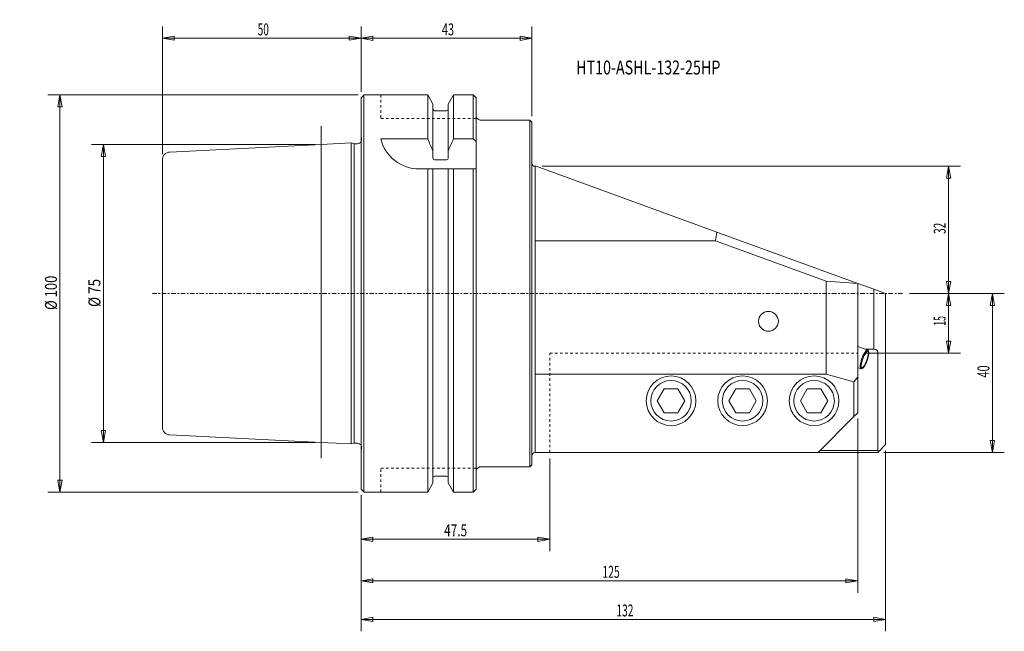
# Model space of a CAD drawing. Units: millimetres. Extents: x -86 to 162, y -85 to 69.
import ezdxf

# ---------------------------------------------------------------- set-up
doc = ezdxf.new("R2010")
doc.units = ezdxf.units.MM
doc.linetypes.add('CENTER', pattern=[47.5, 22, -8.5, 8.5, -8.5])
doc.linetypes.add('DASHED', pattern=[25.72, 12.86, -12.86])
doc.layers.get('0').update_dxf_attribs({"linetype": 'CONTINUOUS'})
for name, color, linetype in [('1', 4, 'CONTINUOUS'), ('2', 7, 'CONTINUOUS'), ('SK1', 4, 'CONTINUOUS'), ('SK2', 7, 'CONTINUOUS'), ('SK3', 1, 'DASHED'), ('SK4', 2, 'CENTER'), ('SK6', 5, 'CONTINUOUS')]:
    doc.layers.add(name, color=color, linetype=linetype)
doc.styles.add('iso_b_vert', font='simplex.shx')
doc.dimstyles.get("Standard").update_dxf_attribs({"dimtxt": 0.18, "dimasz": 0.18, "dimexe": 0.18, "dimexo": 0.0625, "dimgap": 0.09, "dimtad": 1, "dimzin": 0, "dimdsep": 52, "dimtxsty": 'Standard', "dimcen": 0.09, "dimadec": 0, "dimazin": 0, "dimtfac": 1, "dimtdec": 4, "dimtofl": 0, "dimtmove": 0, "dimatfit": 3, "dimfxl": 1, "dimtolj": 1, "dimtzin": 0, "dimarcsym": 0})

# ---------------------------------------------------------------- blocks, each defined once
blk = doc.blocks.new('DimnDraft3D1')
at = {"layer": 'SK2', "lineweight": 13}
for p, q in [((-49.999987, 35.097502), (-49.999987, 67.216214)), ((0.000013, 50.764971), (0.000013, 67.216214)), ((-49.999987, 64.216214), (-46.999988, 64.716214)), ((-46.999988, 64.716214), (-46.999985, 63.716214)), ((0.000013, 64.216214), (-2.999988, 64.716214)), ((-2.999985, 63.716214), (-2.999988, 64.716214)), ((-49.999987, 64.216214), (0.000013, 64.216214)), ((-49.999987, 64.216214), (-46.999985, 63.716214)), ((0.000013, 64.216214), (-2.999985, 63.716214))]:
    blk.add_line(p, q, dxfattribs=at)
at = {"layer": 'SK2', "lineweight": 18, "insert": (-26.002618, 64.966214), "char_height": 3, "attachment_point": 7, "line_spacing_factor": 1.084337, "style": 'iso_b_vert'}
blk.add_mtext('\\W0.6170;50', dxfattribs=at)
blk = doc.blocks.new('_CLOSED')
at = {"lineweight": -2}
for p, q in [((-1, 0.166667), (0, 0)), ((-1, 0.166667), (-1, -0.166667)), ((0, 0), (-1, -0.166667)), ((0, 0), (-1, 0))]:
    blk.add_line(p, q, dxfattribs=at)
blk = doc.blocks.new('DimnDraft3D2')
at = {"layer": 'SK2', "lineweight": 13}
for p, q in [((-0.764958, 50), (-78.778472, 50)), ((-75.778472, 50), (-76.307453, 46.999998)), ((-75.778472, -50), (-75.778472, 50)), ((-75.778472, 50), (-75.249492, 47.000002)), ((-75.249492, 47.000002), (-76.307453, 46.999998)), ((-76.307453, -47.000002), (-75.249492, -46.999998)), ((-75.778472, -50), (-76.307453, -47.000002)), ((-75.778472, -50), (-75.249492, -46.999998)), ((-0.764958, -50), (-78.778472, -50))]:
    blk.add_line(p, q, dxfattribs=at)
at = {"layer": 'SK2', "lineweight": 18, "insert": (-76.528472, -4.148684), "char_height": 3, "attachment_point": 7, "rotation": 90, "line_spacing_factor": 1.084337, "style": 'iso_b_vert'}
blk.add_mtext('\\W0.8018;%%c 100', dxfattribs=at)
blk = doc.blocks.new('DimnDraft3D3')
at = {"layer": 'SK2', "lineweight": 13}
for p, q in [((-11.499987, 37.5), (-67.847264, 37.5)), ((-64.847264, 37.5), (-65.376245, 34.499998)), ((-64.847264, -37.5), (-64.847264, 37.5)), ((-64.847264, 37.5), (-64.318283, 34.500002)), ((-64.318283, 34.500002), (-65.376245, 34.499998)), ((-65.376245, -34.500002), (-64.318283, -34.499998)), ((-64.847264, -37.5), (-65.376245, -34.500002)), ((-64.847264, -37.5), (-64.318283, -34.499998)), ((-11.499987, -37.5), (-67.847264, -37.5))]:
    blk.add_line(p, q, dxfattribs=at)
at = {"layer": 'SK2', "lineweight": 18, "insert": (-65.597264, -3.402632), "char_height": 3, "attachment_point": 7, "rotation": 90, "line_spacing_factor": 1.084337, "style": 'iso_b_vert'}
blk.add_mtext('\\W0.8320;%%c 75', dxfattribs=at)
blk = doc.blocks.new('DimnDraft3D4')
at = {"layer": '2', "lineweight": 13}
for p, q in [((132.000013, -39.499987), (132.000013, -85.019575)), ((0.000013, -50.764971), (0.000013, -85.019575)), ((0.000013, -82.019575), (3.000012, -81.490594)), ((3.000012, -81.490594), (3.000015, -82.548556)), ((132.000013, -82.019575), (129.000012, -81.490594)), ((129.000015, -82.548556), (129.000012, -81.490594)), ((0.000013, -82.019575), (132.000013, -82.019575)), ((0.000013, -82.019575), (3.000015, -82.548556)), ((132.000013, -82.019575), (129.000015, -82.548556))]:
    blk.add_line(p, q, dxfattribs=at)
at = {"layer": '2', "lineweight": 18, "insert": (64.271066, -81.269575), "char_height": 3, "attachment_point": 7, "line_spacing_factor": 1.084337, "style": 'iso_b_vert'}
blk.add_mtext('\\W0.6255;132', dxfattribs=at)
blk = doc.blocks.new('DimnDraft3D5')
at = {"layer": 'SK2', "lineweight": 13}
for p, q in [((47.500013, -41.499987), (47.500013, -64.857498)), ((0.000013, -50.764971), (0.000013, -64.857498)), ((0.000013, -61.857498), (3.000012, -61.328517)), ((0.000013, -61.857498), (47.500013, -61.857498)), ((0.000013, -61.857498), (3.000015, -62.386479)), ((3.000012, -61.328517), (3.000015, -62.386479)), ((47.500013, -61.857498), (44.500012, -61.328517)), ((44.500015, -62.386479), (44.500012, -61.328517)), ((47.500013, -61.857498), (44.500015, -62.386479))]:
    blk.add_line(p, q, dxfattribs=at)
at = {"layer": 'SK2', "lineweight": 18, "insert": (20.900013, -61.107498), "char_height": 3, "attachment_point": 7, "line_spacing_factor": 1.084337, "style": 'iso_b_vert'}
blk.add_mtext('\\W0.7295;47.5', dxfattribs=at)
blk = doc.blocks.new('DimnDraft3D6')
at = {"layer": 'SK2', "lineweight": 13}
for p, q in [((138.027026, 0), (150.843189, 0)), ((147.843189, 0), (147.314208, -3.000002)), ((147.843189, -15), (147.843189, 0)), ((147.843189, 0), (148.37217, -2.999998)), ((148.37217, -2.999998), (147.314208, -3.000002)), ((147.314208, -12.000002), (148.37217, -11.999998)), ((147.843189, -15), (147.314208, -12.000002)), ((147.843189, -15), (148.37217, -11.999998)), ((126.500013, -15), (150.843189, -15))]:
    blk.add_line(p, q, dxfattribs=at)
at = {"layer": 'SK2', "lineweight": 18, "insert": (147.093189, -8.127632), "char_height": 3, "attachment_point": 7, "rotation": 90, "line_spacing_factor": 1.084337, "style": 'iso_b_vert'}
blk.add_mtext('\\W0.5375;15', dxfattribs=at)
blk = doc.blocks.new('DimnDraft3D7')
at = {"layer": 'SK2', "lineweight": 13}
for p, q in [((45.580736, 32.000013), (150.843189, 32.000013)), ((147.843189, 32.000013), (147.314208, 29.000012)), ((147.843189, 0), (147.843189, 32.000013)), ((147.843189, 32.000013), (148.37217, 29.000015)), ((148.37217, 29.000015), (147.314208, 29.000012)), ((147.314208, 2.999998), (148.37217, 3.000002)), ((147.843189, 0), (147.314208, 2.999998)), ((147.843189, 0), (148.37217, 3.000002)), ((138.027026, 0), (150.843189, 0))]:
    blk.add_line(p, q, dxfattribs=at)
at = {"layer": 'SK2', "lineweight": 18, "insert": (147.093189, 14.997375), "char_height": 3, "attachment_point": 7, "rotation": 90, "line_spacing_factor": 1.084337, "style": 'iso_b_vert'}
blk.add_mtext('\\W0.6170;32', dxfattribs=at)
blk = doc.blocks.new('DimnDraft3D8')
at = {"layer": 'SK2', "lineweight": 13}
for p, q in [((138.027026, 0), (161.859074, 0)), ((158.859074, 0), (158.330093, -3.000002)), ((158.859074, -39.999987), (158.859074, 0)), ((158.859074, 0), (159.388055, -2.999998)), ((159.388055, -2.999998), (158.330093, -3.000002)), ((158.330093, -36.999988), (159.388055, -36.999985)), ((158.859074, -39.999987), (158.330093, -36.999988)), ((158.859074, -39.999987), (159.388055, -36.999985)), ((131.500013, -39.999987), (161.859074, -39.999987))]:
    blk.add_line(p, q, dxfattribs=at)
at = {"layer": 'SK2', "lineweight": 18, "insert": (158.109074, -21.16052), "char_height": 3, "attachment_point": 7, "rotation": 90, "line_spacing_factor": 1.084337, "style": 'iso_b_vert'}
blk.add_mtext('\\W0.6754;40', dxfattribs=at)
blk = doc.blocks.new('DimnDraft3D9')
at = {"layer": 'SK2', "lineweight": 13}
for p, q in [((0.000013, 50.764971), (0.000013, 67.216214)), ((43.000013, 44.600013), (43.000013, 67.216214)), ((0.000013, 64.216214), (3.000012, 64.745195)), ((3.000012, 64.745195), (3.000015, 63.687233)), ((43.000013, 64.216214), (40.000012, 64.745195)), ((40.000015, 63.687233), (40.000012, 64.745195)), ((0.000013, 64.216214), (43.000013, 64.216214)), ((0.000013, 64.216214), (3.000015, 63.687233)), ((43.000013, 64.216214), (40.000015, 63.687233))]:
    blk.add_line(p, q, dxfattribs=at)
at = {"layer": 'SK2', "lineweight": 18, "insert": (20.339487, 64.966214), "char_height": 3, "attachment_point": 7, "line_spacing_factor": 1.084337, "style": 'iso_b_vert'}
blk.add_mtext('\\W0.6754;43', dxfattribs=at)
blk = doc.blocks.new('DimnDraft3D10')
at = {"layer": 'SK2', "lineweight": 13}
for p, q in [((125.000013, -31.499987), (125.000013, -75.302911)), ((0.000013, -50.764971), (0.000013, -75.302911)), ((0.000013, -72.302911), (3.000012, -71.77393)), ((3.000012, -71.77393), (3.000015, -72.831892)), ((125.000013, -72.302911), (122.000012, -71.77393)), ((122.000015, -72.831892), (122.000012, -71.77393)), ((0.000013, -72.302911), (125.000013, -72.302911)), ((0.000013, -72.302911), (3.000015, -72.831892)), ((125.000013, -72.302911), (122.000015, -72.831892))]:
    blk.add_line(p, q, dxfattribs=at)
at = {"layer": 'SK2', "lineweight": 18, "insert": (60.711856, -71.552911), "char_height": 3, "attachment_point": 7, "line_spacing_factor": 1.084337, "style": 'iso_b_vert'}
blk.add_mtext('\\W0.6433;125', dxfattribs=at)

msp = doc.modelspace()

# ---------------------------------------------------------------- linework, layer by layer
at = {"layer": '1', "lineweight": 18}
for p, q in [((0.74, 50), (0, 49.26)), ((0.74, 50), (16.76, 50)), ((16.76, 50), (16.76, 38.91)), ((16.76, 49.97), (18.09, 47.67)), ((21.92, 47.67), (23.24, 49.97)), ((28.22, 50), (23.24, 50)), ((23.24, 50), (23.24, 38.91)), ((28.22, 50), (29, 49.22)), ((0, 49.26), (0, 0)), ((18.09, 47.67), (18.09, 34.17)), ((21.92, 34.17), (21.92, 47.67)), ((29, 0), (29, 49.22)), ((18.49, 45.98), (21.52, 45.98)), ((42.5, 43.6), (30.15, 43.6)), ((42.5, 43.6), (42.5, -43.6)), ((43, 43.1), (42.5, 43.6)), ((43, -43.1), (43, 43.1)), ((4.95, 38.91), (16.76, 38.91)), ((28.25, 38.91), (23.24, 38.91)), ((28.25, 38.91), (28.95, 38.21)), ((21.52, 33.63), (18.49, 33.63)), ((43, 32.8), (43, 13.59)), ((28.95, 31.35), (14.65, 31.35)), ((16.76, -50), (16.76, 31.35)), ((18.09, -47.67), (18.09, 31.35)), ((21.92, 31.35), (21.92, -47.67)), ((23.24, -50), (23.24, 31.35)), ((43.8, 32), (44.08, 32)), ((43.8, 13.25), (43.8, 32)), ((43.8, 13.25), (43.8, 32)), ((44.08, 32), (89.54, 15.45)), ((89.54, 15.45), (89.15, 13.25)), ((89.54, 15.45), (125, 2.55)), ((43, 13.59), (43, -20.66)), ((43.8, -20.33), (43.8, 13.25)), ((43.8, 13.25), (89.15, 13.25)), ((43.8, -20.33), (43.8, 13.25)), ((89.15, 13.25), (117, 3.12)), ((117, 3.12), (125, 2.49)), ((117, 3.12), (117, -20.33)), ((125, 2.55), (125, 2.49)), ((125, 2.55), (129, 1.09)), ((125, 2.49), (125, -21.06)), ((0, -49.26), (0, 0)), ((29, 0), (29, -49.22)), ((129, 1.09), (132, 0)), ((129, 1.09), (129, -14)), ((132, 0), (132, -38)), ((125, -13.34), (127.49, -14.25)), ((129, -14), (126.81, -14)), ((129.2, -14), (129, -14)), ((130, -14.8), (130, -39.5)), ((125, -18.66), (125.78, -18.94)), ((43, -20.66), (43, -40.8)), ((43.8, -40), (43.8, -20.33)), ((43.8, -20.33), (117, -20.33)), ((43.8, -40), (43.8, -20.33)), ((117, -20.33), (124, -22.2)), ((124, -22.2), (125, -21.06)), ((124, -22.2), (124, -31)), ((125, -21.06), (125, -30)), ((74.54, -27), (76.27, -24)), ((76.27, -24), (79.73, -24)), ((79.73, -24), (81.46, -27)), ((92.54, -27), (94.27, -24)), ((94.27, -24), (97.73, -24)), ((97.73, -24), (99.46, -27)), ((110.54, -27), (112.27, -24)), ((112.27, -24), (115.73, -24)), ((115.73, -24), (117.46, -27)), ((76.27, -30), (74.54, -27)), ((81.46, -27), (79.73, -30)), ((94.27, -30), (92.54, -27)), ((99.46, -27), (97.73, -30)), ((112.27, -30), (110.54, -27)), ((117.46, -27), (115.73, -30)), ((79.73, -30), (76.27, -30)), ((97.73, -30), (94.27, -30)), ((115.73, -30), (112.27, -30)), ((124, -31), (115, -40)), ((125, -30), (124, -31)), ((130, -39.5), (115.5, -39.5)), ((130.25, -39.75), (130, -39.5)), ((132, -38), (130.25, -39.75)), ((115, -40), (43.8, -40)), ((130, -40), (57.91, -40)), ((130.25, -39.75), (130, -40)), ((30.15, -43.6), (42.5, -43.6)), ((42.5, -43.6), (43, -43.1)), ((18.49, -45.98), (21.52, -45.98)), ((0.74, -50), (0, -49.26)), ((16.76, -49.97), (18.09, -47.67)), ((21.92, -47.67), (23.24, -49.97)), ((28.22, -50), (29, -49.22)), ((0.74, -50), (16.76, -50)), ((28.22, -50), (23.24, -50))]:
    msp.add_line(p, q, dxfattribs=at)
at = {"layer": '1', "lineweight": 13}
for p, q in [((0.7, 0), (0.7, 49.97)), ((28.25, 49.97), (28.25, 38.91)), ((28.25, -49.97), (28.25, 31.35)), ((0.7, 0), (0.7, -49.97))]:
    msp.add_line(p, q, dxfattribs=at)
at = {"layer": '1', "lineweight": 13, "ltscale": 0.05}
for p, q in [((0, 39.64), (0.12, 38.82)), ((0, -39.64), (0.12, -38.82))]:
    msp.add_line(p, q, dxfattribs=at)
at = {"layer": '1', "lineweight": 18}
for centre, radius in [((102.5, -7), 2.5), ((78, -27), 6.25), ((96, -27), 6.25), ((114, -27), 6.25)]:
    msp.add_circle(centre, radius, dxfattribs=at)
at = {"layer": '1', "lineweight": 18, "extrusion": (0, 0, -1)}
for centre in [(-78, -27), (-96, -27), (-114, -27)]:
    msp.add_circle(centre, 5.1, dxfattribs=at)
for centre, start, end in [((-18.49, 46.38), 270, 0), ((-21.52, 46.38), 180, 270)]:
    msp.add_arc(centre, 0.4, start, end, dxfattribs=at)
at = {"layer": '1', "lineweight": 18}
for centre, radius, start, end in [((30.15, 44.8), 1.2, 196.5978, 270), ((30.15, 44.8), 1.2, 228.5904, 270), ((43.8, 32.8), 0.8, 180, 270), ((129.2, -14.8), 0.8, 0, 90), ((43.8, -40.8), 0.8, 90, 180), ((30.15, -44.8), 1.2, 90, 163.4022), ((30.15, -44.8), 1.2, 90, 131.4096), ((18.49, -46.38), 0.4, 90, 180), ((21.52, -46.38), 0.4, 360, 90)]:
    msp.add_arc(centre, radius, start, end, dxfattribs=at)
at = {"layer": '1', "lineweight": 13, "ltscale": 0.05, "extrusion": (0, 0, -1)}
msp.add_arc((0.87, 38.68), 1, 172, 208.9716, dxfattribs=at)
at = {"layer": '1', "lineweight": 13, "ltscale": 0.05}
msp.add_arc((-0.87, -38.68), 1, 352, 28.9716, dxfattribs=at)
at = {"layer": '1', "lineweight": 18}
for centre, major_axis in [((126.63, -16.59), (0.86, 2.35)), ((126.82, -16.66), (0.79, 2.16))]:
    msp.add_ellipse(centre, major_axis=major_axis, ratio=0.258819, dxfattribs=at)
msp.add_open_spline([(14.65, 31.35), (12.43, 31.35), (10.25, 32.1), (6.75, 34.82), (5.49, 36.76), (4.95, 38.91)], degree=3, knots=[0, 0, 0, 0, 0.5, 0.5, 1, 1, 1, 1], dxfattribs=at)
for points in [[(18.09, 35.91), (17.65, 36.91), (17.21, 37.91), (16.76, 38.91)], [(21.92, 35.91), (22.35, 36.91), (22.79, 37.91), (23.24, 38.91)], [(18.09, 34.17), (18.12, 33.95), (18.17, 33.63), (18.49, 33.63)], [(21.92, 34.17), (21.88, 33.95), (21.83, 33.63), (21.52, 33.63)]]:
    msp.add_open_spline(points, degree=3, dxfattribs=at)
at = {"layer": 'SK1', "lineweight": 13, "ltscale": 0.05}
for p in [(-10, 42.09), (-10, -41.41)]:
    msp.add_line(p, (-10, 0), dxfattribs=at)
at = {"layer": 'SK1', "lineweight": 18}
for p, q in [((-10, 37.5), (-48.1, 35.6)), ((-2.5, 37.88), (-10, 37.5)), ((-2.5, 0), (-2.5, 37.88)), ((-1.75, 37.68), (-2.5, 37.88)), ((-1.75, 37.68), (-0.87, 37.68)), ((-50, 33.6), (-50, 0)), ((-50, -33.6), (-50, 0)), ((-2.5, 0), (-2.5, -37.88)), ((-10, -37.5), (-48.1, -35.6)), ((-2.5, -37.88), (-10, -37.5)), ((-1.75, -37.68), (-2.5, -37.88)), ((-1.75, -37.68), (-0.87, -37.68))]:
    msp.add_line(p, q, dxfattribs=at)
at = {"layer": 'SK1', "lineweight": 13}
for q in [(-1.75, 37.68), (-1.75, -37.68)]:
    msp.add_line((-1.75, 0), q, dxfattribs=at)
at = {"layer": 'SK1', "lineweight": 18, "extrusion": (0, 0, -1)}
msp.add_arc((0.87, 38.68), 1, 208.9716, 270, dxfattribs=at)
at = {"layer": 'SK1', "lineweight": 18}
for centre, radius, start, end in [((-48, 33.6), 2, 92.8624, 180), ((-48, -33.6), 2, 180, 267.1376), ((-0.87, -38.68), 1, 28.9716, 90)]:
    msp.add_arc(centre, radius, start, end, dxfattribs=at)
at = {"layer": 'SK3', "lineweight": 13, "ltscale": 0.05}
for p, q in [((5, 50), (5, 44)), ((5, 44), (29, 44)), ((47.5, -40), (47.5, -15)), ((47.5, -15), (125, -15)), ((5, -44), (29, -44)), ((5, -50), (5, -44))]:
    msp.add_line(p, q, dxfattribs=at)
at = {"layer": 'SK4', "lineweight": 13, "ltscale": 0.05}
msp.add_line((-52.5, 0), (136.53, 0), dxfattribs=at)

# ---------------------------------------------------------------- texts
at = {"layer": 'SK6', "lineweight": 18, "insert": (54.13, 55.12), "char_height": 3.5, "attachment_point": 7, "line_spacing_factor": 1.084337, "style": 'iso_b_vert'}
msp.add_mtext('\\W0.7530;HT10-ASHL-132-25HP', dxfattribs=at)

# ---------------------------------------------------------------- dimensions: what is measured, and where the dimension line sits
at = {"layer": '2', "lineweight": 13}
dim = msp.add_linear_dim(base=(132, -82.02), p1=(0, -50.76), p2=(132, -39.5), dimstyle='Standard', override={"dimtxt": 3, "dimasz": 3, "dimexe": 3, "dimexo": 1.5, "dimgap": 1.5, "dimtad": 1, "dimtih": 0, "dimdec": 0, "dimpost": '<>', "dimtxsty": 'iso_b_vert', "dimsah": 1, "dimclrd": 7, "dimclre": 7, "dimclrt": 7, "dimtdec": 2, "dimtmove": 0}, dxfattribs=at)
dim.commit()
dim.dimension.update_dxf_attribs({"geometry": 'DimnDraft3D4', "text_midpoint": (63.52, -82.02)})
at = {"layer": 'SK2', "lineweight": 13}
for base, p1, p2, override, picture, middle in [((0, 64.22), (-50, 35.1), (0, 50.76), {"dimtxt": 3, "dimasz": 3, "dimexe": 3, "dimexo": 1.5, "dimgap": 1.5, "dimtad": 1, "dimtih": 0, "dimdec": 0, "dimpost": '<>', "dimtxsty": 'iso_b_vert', "dimblk1": 'CLOSED', "dimblk2": 'CLOSED', "dimsah": 1, "dimclrd": 7, "dimclre": 7, "dimclrt": 7, "dimtdec": 2, "dimtmove": 0}, 'DimnDraft3D1', (-26.75, 64.22)), ((43, 64.22), (0, 50.76), (43, 44.6), {"dimtxt": 3, "dimasz": 3, "dimexe": 3, "dimexo": 1.5, "dimgap": 1.5, "dimtad": 1, "dimtih": 0, "dimdec": 0, "dimpost": '<>', "dimtxsty": 'iso_b_vert', "dimblk1": 'CLOSED', "dimblk2": 'CLOSED', "dimsah": 1, "dimclrd": 7, "dimclre": 7, "dimclrt": 7, "dimtdec": 2, "dimtmove": 0}, 'DimnDraft3D9', (19.59, 64.22)), ((125, -72.3), (0, -50.76), (125, -31.5), {"dimtxt": 3, "dimasz": 3, "dimexe": 3, "dimexo": 1.5, "dimgap": 1.5, "dimtad": 1, "dimtih": 0, "dimdec": 0, "dimpost": '<>', "dimtxsty": 'iso_b_vert', "dimsah": 1, "dimclrd": 7, "dimclre": 7, "dimclrt": 7, "dimtdec": 2, "dimtmove": 0}, 'DimnDraft3D10', (59.96, -72.3)), ((47.5, -61.86), (0, -50.76), (47.5, -41.5), {"dimtxt": 3, "dimasz": 3, "dimexe": 3, "dimexo": 1.5, "dimgap": 1.5, "dimtad": 1, "dimtih": 0, "dimdec": 1, "dimpost": '<>', "dimtxsty": 'iso_b_vert', "dimblk1": 'CLOSED', "dimblk2": 'CLOSED', "dimsah": 1, "dimclrd": 7, "dimclre": 7, "dimclrt": 7, "dimtdec": 2, "dimtmove": 0}, 'DimnDraft3D5', (20.15, -61.86))]:
    dim = msp.add_linear_dim(base=base, p1=p1, p2=p2, dimstyle='Standard', override=override, dxfattribs=at)
    dim.commit()
    dim.dimension.update_dxf_attribs({"geometry": picture, "text_midpoint": middle})
for base, p1, p2, override, picture, middle in [((-75.78, 50), (-0.76, -50), (-0.76, 50), {"dimtxt": 3, "dimasz": 3, "dimexe": 3, "dimexo": 1.5, "dimgap": 1.5, "dimtad": 1, "dimtih": 0, "dimtoh": 0, "dimdec": 0, "dimpost": '<>', "dimtxsty": 'iso_b_vert', "dimblk1": 'CLOSED', "dimblk2": 'CLOSED', "dimsah": 1, "dimclrd": 7, "dimclre": 7, "dimclrt": 7, "dimtdec": 2, "dimtmove": 0}, 'DimnDraft3D2', (-75.78, -4.9)), ((-64.85, 37.5), (-11.5, -37.5), (-11.5, 37.5), {"dimtxt": 3, "dimasz": 3, "dimexe": 3, "dimexo": 1.5, "dimgap": 1.5, "dimtad": 1, "dimtih": 0, "dimtoh": 0, "dimdec": 0, "dimpost": '<>', "dimtxsty": 'iso_b_vert', "dimblk1": 'CLOSED', "dimblk2": 'CLOSED', "dimsah": 1, "dimclrd": 7, "dimclre": 7, "dimclrt": 7, "dimtdec": 2, "dimtmove": 0}, 'DimnDraft3D3', (-64.85, -4.15)), ((147.84, 32), (138.03, 0), (45.58, 32), {"dimtxt": 3, "dimasz": 3, "dimexe": 3, "dimexo": 1.5, "dimgap": 1.5, "dimtad": 1, "dimtih": 0, "dimtoh": 0, "dimdec": 0, "dimpost": '<>', "dimtxsty": 'iso_b_vert', "dimblk1": 'CLOSED', "dimblk2": 'CLOSED', "dimsah": 1, "dimclrd": 7, "dimclre": 7, "dimclrt": 7, "dimtdec": 2, "dimtmove": 0}, 'DimnDraft3D7', (147.84, 16.44)), ((147.84, 0), (126.5, -15), (138.03, 0), {"dimtxt": 3, "dimasz": 3, "dimexe": 3, "dimexo": 1.5, "dimgap": 1.5, "dimtad": 1, "dimtih": 0, "dimtoh": 0, "dimdec": 0, "dimpost": '<>', "dimtxsty": 'iso_b_vert', "dimblk1": 'CLOSED', "dimblk2": 'CLOSED', "dimsah": 1, "dimclrd": 7, "dimclre": 7, "dimclrt": 7, "dimtdec": 2, "dimtmove": 0}, 'DimnDraft3D6', (147.84, -8.88)), ((158.86, 0), (131.5, -40), (138.03, 0), {"dimtxt": 3, "dimasz": 3, "dimexe": 3, "dimexo": 1.5, "dimgap": 1.5, "dimtad": 1, "dimtih": 0, "dimtoh": 0, "dimdec": 0, "dimpost": '<>', "dimtxsty": 'iso_b_vert', "dimsah": 1, "dimclrd": 7, "dimclre": 7, "dimclrt": 7, "dimtdec": 2, "dimtmove": 0}, 'DimnDraft3D8', (158.86, -21.91))]:
    dim = msp.add_linear_dim(base=base, p1=p1, p2=p2, angle=90, dimstyle='Standard', override=override, dxfattribs=at)
    dim.commit()
    dim.dimension.update_dxf_attribs({"geometry": picture, "text_midpoint": middle})

doc.saveas('drawing.dxf')
